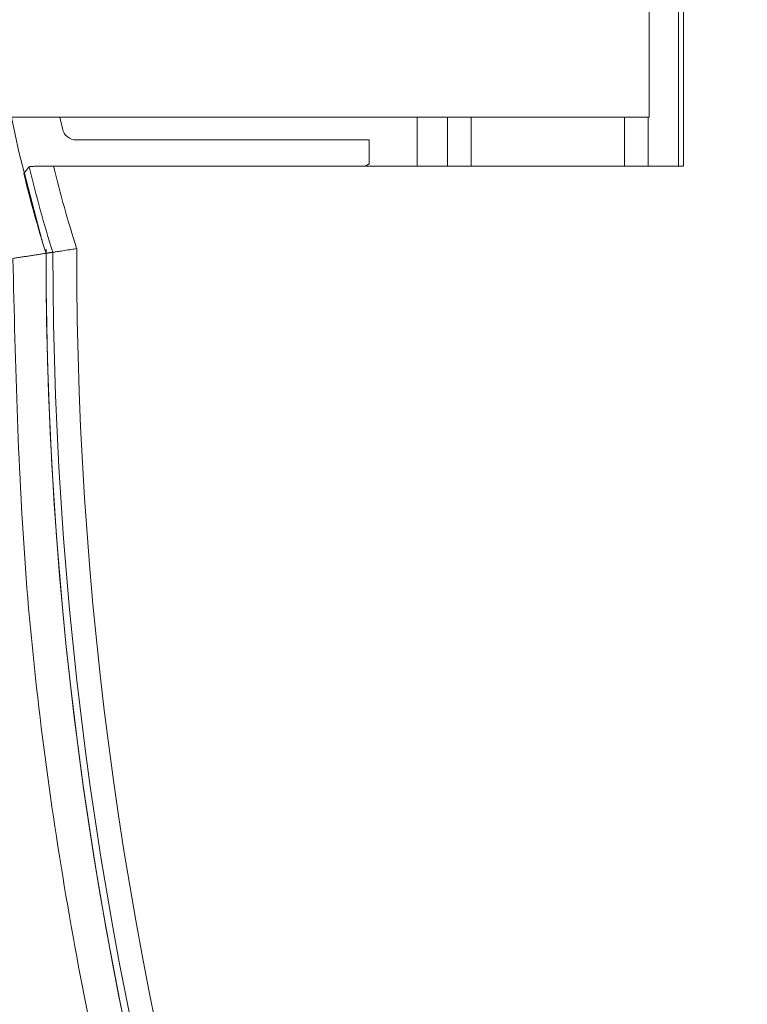
# Model space of a CAD drawing. Units: millimetres. Extents: x 2383 to 8323, y 1025 to 5225.
# Drawn here: x 4677 to 4692, y 2911 to 2932 of the extents above; entities that cross this region are included whole.
import ezdxf

# ---------------------------------------------------------------- set-up
doc = ezdxf.new("R2010")
doc.units = ezdxf.units.MM
doc.layers.get('0').update_dxf_attribs({"lineweight": 15})

msp = doc.modelspace()

# ---------------------------------------------------------------- linework, layer by layer
at = {"color": 7, "linetype": 'Continuous', "lineweight": 15}
for p, q in [((4690.647, 2928.987), (4690.647, 2940.987)), ((4690.747, 2928.987), (4690.747, 2940.987)), ((4690.029, 2930.018), (4690.029, 2940.018)), ((4690.029, 2930.018), (3235.029, 2930.018)), ((4677.69, 2929.775), (4677.64, 2930.018)), ((4685.147, 2930.018), (4685.147, 2928.987)), ((4685.789, 2928.987), (4685.789, 2930.018)), ((4686.288, 2930.018), (4686.288, 2928.987)), ((4689.505, 2928.987), (4689.505, 2930.018)), ((4690.005, 2930.018), (4690.005, 2928.987)), ((4684.143, 2929.537), (4677.984, 2929.537)), ((4684.143, 2929.037), (4684.143, 2929.537)), ((4677.504, 2928.987), (4690.747, 2928.987)), ((4684.056, 2928.987), (4684.143, 2929.037))]:
    msp.add_line(p, q, dxfattribs=at)
at = {"color": 7, "linetype": 'Continuous', "lineweight": 15, "flags": 128}
msp.add_lwpolyline([(4676.62, 2930.018), (4676.773, 2929.289), (4677.259, 2927.437)], dxfattribs=at)
at = {"color": 7, "linetype": 'Continuous', "lineweight": 15}
for centre, radius, start, end in [((4677.984, 2929.837), 0.3, 191.9853, 270), ((4702.243, 2934.987), 25.956, 193.3945, 197.5173), ((4702.243, 2934.987), 25.456, 193.633, 197.6903), ((4702.243, 2934.987), 26.1, 193.645, 197.4684), ((4757.847, 2927.155), 80.5, 179.94118, 214.1873), ((4757.847, 2927.155), 80.5, 180.00147, 214.1873), ((4757.847, 2927.155), 80.356, 179.98564, 214.1873), ((4757.847, 2927.155), 79.856, 179.93015, 214.1873)]:
    msp.add_arc(centre, radius, start, end, dxfattribs=at)
for points, knots in [([(4762.352, 2929.927), (4762.355, 2929.482), (4762.385, 2924.456), (4761.442, 2916.265), (4759.744, 2905.439), (4757.545, 2896.114), (4754.662, 2886.992), (4751.262, 2878.774), (4747.475, 2871.478), (4743.386, 2865.121), (4739.21, 2859.985), (4735.175, 2856.006), (4731.498, 2853.03), (4727.526, 2850.498), (4723.278, 2848.521), (4718.65, 2847.124), (4713.674, 2846.528), (4708.522, 2846.838), (4703.538, 2848.091), (4698.471, 2850.272), (4693.486, 2853.471), (4688.652, 2857.683), (4684.309, 2862.538), (4680.442, 2867.905), (4676.61, 2874.388), (4672.943, 2882.017), (4670.884, 2887.918), (4669.854, 2890.87)], [0, 0, 0, 0, 0.007786, 0.087956, 0.143739, 0.199686, 0.255565, 0.311257, 0.355458, 0.399732, 0.443837, 0.47149, 0.499197, 0.526797, 0.55397, 0.581122, 0.611156, 0.641187, 0.670927, 0.700697, 0.737537, 0.774429, 0.813043, 0.85179, 0.890477, 0.945227, 1, 1, 1, 1]), ([(4670.27, 2890.956), (4671.303, 2888.016), (4673.369, 2882.137), (4677.042, 2874.549), (4680.873, 2868.109), (4684.729, 2862.788), (4689.049, 2857.988), (4693.841, 2853.837), (4698.757, 2850.699), (4703.738, 2848.566), (4708.618, 2847.345), (4713.655, 2847.044), (4718.521, 2847.624), (4723.055, 2848.985), (4727.941, 2851.247), (4733.079, 2854.745), (4738.307, 2859.66), (4742.96, 2865.348), (4747.044, 2871.659), (4750.834, 2878.913), (4754.243, 2887.097), (4757.138, 2896.193), (4759.348, 2905.494), (4761.054, 2916.296), (4762.003, 2924.469), (4761.972, 2929.485), (4761.97, 2929.927)], [0, 0, 0, 0, 0.055057, 0.11009, 0.148842, 0.187655, 0.226334, 0.26304, 0.299694, 0.329104, 0.358485, 0.388064, 0.417648, 0.444489, 0.471353, 0.512595, 0.553914, 0.598133, 0.642523, 0.68684, 0.742869, 0.799088, 0.855375, 0.911497, 0.992202, 1, 1, 1, 1]), ([(4676.993, 2928.975), (4677, 2928.976), (4677.013, 2928.979), (4677.101, 2928.983), (4677.228, 2928.986), (4677.37, 2928.987), (4677.466, 2928.987), (4677.504, 2928.987)], [0, 0, 0, 0, 0.210535, 0.421049, 0.633438, 0.851061, 1, 1, 1, 1]), ([(4677.991, 2927.252), (4677.988, 2927.252), (4677.954, 2927.246), (4677.864, 2927.232), (4677.728, 2927.211), (4677.6, 2927.192), (4677.512, 2927.178), (4677.498, 2927.176), (4677.491, 2927.175)], [0, 0, 0, 0, 0.0104498, 0.1345208, 0.3532922, 0.5696463, 0.7848184, 1, 1, 1, 1]), ([(4676.649, 2927.046), (4676.704, 2924.802), (4676.812, 2920.313), (4677.689, 2913.561), (4679.106, 2906.84), (4681.453, 2899.082), (4684.417, 2892.111), (4687.742, 2885.935), (4689.664, 2882.973), (4690.624, 2881.492)], [0, 0, 0, 0, 0.139182, 0.278365, 0.421563, 0.564761, 0.780469, 0.890235, 1, 1, 1, 1])]:
    msp.add_open_spline(points, degree=3, knots=knots, dxfattribs=at)
for points in [[(4676.993, 2928.975), (4676.88, 2928.83)], [(4676.649, 2927.046), (4677.347, 2927.153)], [(4677.491, 2927.175), (4677.347, 2927.153)]]:
    msp.add_open_spline(points, degree=1, dxfattribs=at)

doc.saveas('drawing.dxf')
